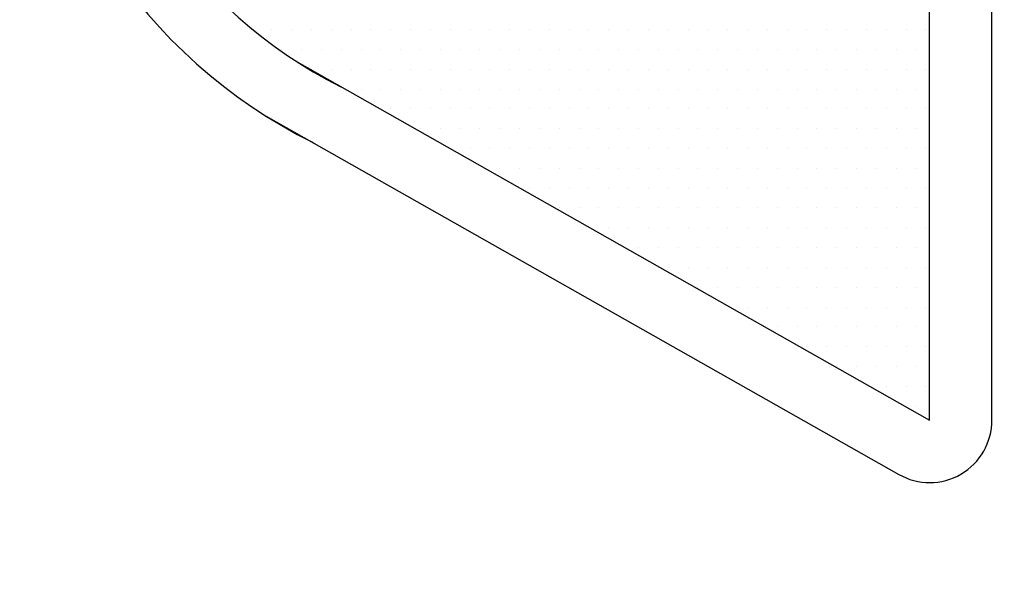
# Model space of a CAD drawing. Units: inches. Extents: x 0 to 1050, y 0 to 1485.
# Drawn here: x 528 to 536, y 1024 to 1029 of the extents above; entities that cross this region are included whole.
import ezdxf

# ---------------------------------------------------------------- set-up
doc = ezdxf.new("R2010")
doc.units = ezdxf.units.IN
doc.header["$MEASUREMENT"] = 0
doc.layers.add('constructie', color=1, linetype='Continuous')
doc.layers.add('tekst', color=7, linetype='Continuous')

# ---------------------------------------------------------------- blocks, each defined once
blk = doc.blocks.new('protex sponningschroot')
at = {"layer": 'tekst'}
h = blk.add_hatch(dxfattribs=at)
h.set_pattern_fill('DOTS', color=253, scale=0.1)
h.set_pattern_definition([(0, (0, 0), (0.079375, 0.15875), [0, -0.15875])])
edge = h.paths.add_edge_path()
edge.add_arc((124366.9719, -23780.2957), 1.3472, 9.48668, 91.81824)
edge.add_arc((124366.6872, -23780.4661), 1.5214, 85.54637, 175.54397)
edge.add_line((124366.5691, -23778.9492), (124366.9291, -23778.9492))
edge.add_line((124365.1704, -23790.981), (124365.1704, -23780.3479))
edge.add_line((124368.3006, -23780.0737), (124369.5963, -23786.5517))
edge.add_arc((124372.1782, -23786.0001), 2.6402, 192.05893, 270.75557)
edge.add_line((124372.1434, -23788.6401), (124372.6032, -23788.6401))
edge.add_line((124372.6032, -23788.6401), (124372.6032, -23788.0406))
edge.add_line((124372.6032, -23788.0407), (124373.0629, -23788.0407))
edge.add_arc((124373.163, -23789.4391), 1.402, 355.9338, 454.09432)
edge.add_line((124374.5615, -23929.4076), (124374.5615, -23789.5386))
edge.add_arc((124373.5815, -23929.4266), 0.9802, 268.88507, 361.10944)
edge.add_arc((124371.918, -23928.5617), 1.8493, 187.41866, 273.89147)
edge.add_arc((124366.7656, -23923.4127), 2.2036, 7.06163, 174.80841)
edge.add_line((124372.0435, -23930.4067), (124373.5624, -23930.4067))
edge.add_line((124368.8885, -23922.8216), (124370.0842, -23928.8003))
edge.add_line((124364.5709, -23949.2018), (124364.5709, -23923.2135))
edge.add_arc((124365.2364, -23949.1051), 1.2685, 184.3648, 244.84649)
edge.add_line((124363.9715, -23948.7685), (124363.9716, -23949.2017))
edge.add_line((124363.9715, -23948.7685), (124364.5709, -23948.7685))
edge.add_line((124365.9696, -23950.974), (124364.5289, -23950.158))
edge.add_line((124365.9696, -23955.4862), (124365.9696, -23950.974))
edge.add_line((124360.9035, -23952.6168), (124365.9696, -23955.4862))
edge.add_arc((124362.9233, -23949.46), 3.7477, 183.0746, 243.56611)
edge.add_line((124359.181, -23832.0069), (124359.181, -23949.661))
edge.add_line((124366.1861, -23825.7291), (124360.7715, -23829.1292))
edge.add_arc((124362.1428, -23831.7656), 2.9717, 117.48191, 184.65859)
edge.add_arc((124364.9313, -23823.8754), 2.2385, 300.16803, 358.03039)
edge.add_line((124367.1685, -23805.5627), (124367.1685, -23823.9523))
edge.add_line((124368.6671, -23798.2256), (124369.4149, -23798.9735))
edge.add_line((124369.4149, -23798.9735), (124368.6671, -23799.7213))
edge.add_line((124368.6671, -23799.7213), (124368.6671, -23804.4683))
edge.add_arc((124367.5681, -23804.4683), 1.099, 269.41688, 360)
edge.add_line((124367.1685, -23805.5673), (124367.5681, -23805.5672))
edge.add_arc((124367.6002, -23793.4466), 1.0674, 358.28061, 451.70901)
edge.add_line((124368.6671, -23798.2256), (124368.6671, -23793.4787))
edge.add_line((124366.5689, -23792.3796), (124367.5684, -23792.3797))
edge.add_arc((124366.5433, -23791.0068), 1.3731, 178.92293, 271.19933)

msp = doc.modelspace()

# ---------------------------------------------------------------- linework, layer by layer
at = {"layer": 'constructie', "color": 1}
for p, q in [((535.7747, 1025.6696), (535.7747, 1030.1818)), ((536.2747, 1025.6696), (536.2747, 1030.1818)), ((530.7085, 1028.539), (535.7747, 1025.6696)), ((530.4621, 1028.104), (535.5282, 1025.2345))]:
    msp.add_line(p, q, dxfattribs=at)
for centre, radius, start, end in [((532.7283, 1031.6958), 4.2477, 183.0746, 243.56611), ((532.7283, 1031.6958), 3.7477, 183.0746, 243.56611), ((535.7761, 1025.667), 0.4985, 240.17859, 0.29425)]:
    msp.add_arc(centre, radius, start, end, dxfattribs=at)
at = {"layer": 'tekst', "color": 253}
for p, q in [((530.5069, 1028.797), (530.5069, 1028.797)), ((530.6657, 1028.797), (530.6657, 1028.797)), ((530.8244, 1028.797), (530.8244, 1028.797)), ((530.9832, 1028.797), (530.9832, 1028.797)), ((531.1419, 1028.797), (531.1419, 1028.797)), ((531.3007, 1028.797), (531.3007, 1028.797)), ((531.4594, 1028.797), (531.4594, 1028.797)), ((531.6182, 1028.797), (531.6182, 1028.797)), ((531.7769, 1028.797), (531.7769, 1028.797)), ((531.9357, 1028.797), (531.9357, 1028.797)), ((532.0944, 1028.797), (532.0944, 1028.797)), ((532.2532, 1028.797), (532.2532, 1028.797)), ((532.4119, 1028.797), (532.4119, 1028.797)), ((532.5707, 1028.797), (532.5707, 1028.797)), ((532.7294, 1028.797), (532.7294, 1028.797)), ((532.8882, 1028.797), (532.8882, 1028.797)), ((533.0469, 1028.797), (533.0469, 1028.797)), ((533.2057, 1028.797), (533.2057, 1028.797)), ((533.3644, 1028.797), (533.3644, 1028.797)), ((533.5232, 1028.797), (533.5232, 1028.797)), ((533.6819, 1028.797), (533.6819, 1028.797)), ((533.8407, 1028.797), (533.8407, 1028.797)), ((533.9994, 1028.797), (533.9994, 1028.797)), ((534.1582, 1028.797), (534.1582, 1028.797)), ((534.3169, 1028.797), (534.3169, 1028.797)), ((534.4757, 1028.797), (534.4757, 1028.797)), ((534.6344, 1028.797), (534.6344, 1028.797)), ((534.7932, 1028.797), (534.7932, 1028.797)), ((534.9519, 1028.797), (534.9519, 1028.797)), ((535.1107, 1028.797), (535.1107, 1028.797)), ((535.2694, 1028.797), (535.2694, 1028.797)), ((535.4282, 1028.797), (535.4282, 1028.797)), ((535.5869, 1028.797), (535.5869, 1028.797)), ((535.7457, 1028.797), (535.7457, 1028.797)), ((530.5863, 1028.6383), (530.5863, 1028.6383)), ((530.745, 1028.6383), (530.745, 1028.6383)), ((530.9038, 1028.6383), (530.9038, 1028.6383)), ((531.0625, 1028.6383), (531.0625, 1028.6383)), ((531.2213, 1028.6383), (531.2213, 1028.6383)), ((531.38, 1028.6383), (531.38, 1028.6383)), ((531.5388, 1028.6383), (531.5388, 1028.6383)), ((531.6975, 1028.6383), (531.6975, 1028.6383)), ((531.8563, 1028.6383), (531.8563, 1028.6383)), ((532.015, 1028.6383), (532.015, 1028.6383)), ((532.1738, 1028.6383), (532.1738, 1028.6383)), ((532.3325, 1028.6383), (532.3325, 1028.6383)), ((532.4913, 1028.6383), (532.4913, 1028.6383)), ((532.65, 1028.6383), (532.65, 1028.6383)), ((532.8088, 1028.6383), (532.8088, 1028.6383)), ((532.9675, 1028.6383), (532.9675, 1028.6383)), ((533.1263, 1028.6383), (533.1263, 1028.6383)), ((533.285, 1028.6383), (533.285, 1028.6383)), ((533.4438, 1028.6383), (533.4438, 1028.6383)), ((533.6025, 1028.6383), (533.6025, 1028.6383)), ((533.7613, 1028.6383), (533.7613, 1028.6383)), ((533.92, 1028.6383), (533.92, 1028.6383)), ((534.0788, 1028.6383), (534.0788, 1028.6383)), ((534.2375, 1028.6383), (534.2375, 1028.6383)), ((534.3963, 1028.6383), (534.3963, 1028.6383)), ((534.555, 1028.6383), (534.555, 1028.6383)), ((534.7138, 1028.6383), (534.7138, 1028.6383)), ((534.8725, 1028.6383), (534.8725, 1028.6383)), ((535.0313, 1028.6383), (535.0313, 1028.6383)), ((535.19, 1028.6383), (535.19, 1028.6383)), ((535.3488, 1028.6383), (535.3488, 1028.6383)), ((535.5075, 1028.6383), (535.5075, 1028.6383)), ((535.6663, 1028.6383), (535.6663, 1028.6383)), ((530.8244, 1028.4795), (530.8244, 1028.4795)), ((530.9832, 1028.4795), (530.9832, 1028.4795)), ((531.1419, 1028.4795), (531.1419, 1028.4795)), ((531.3007, 1028.4795), (531.3007, 1028.4795)), ((531.4594, 1028.4795), (531.4594, 1028.4795)), ((531.6182, 1028.4795), (531.6182, 1028.4795)), ((531.7769, 1028.4795), (531.7769, 1028.4795)), ((531.9357, 1028.4795), (531.9357, 1028.4795)), ((532.0944, 1028.4795), (532.0944, 1028.4795)), ((532.2532, 1028.4795), (532.2532, 1028.4795)), ((532.4119, 1028.4795), (532.4119, 1028.4795)), ((532.5707, 1028.4795), (532.5707, 1028.4795)), ((532.7294, 1028.4795), (532.7294, 1028.4795)), ((532.8882, 1028.4795), (532.8882, 1028.4795)), ((533.0469, 1028.4795), (533.0469, 1028.4795)), ((533.2057, 1028.4795), (533.2057, 1028.4795)), ((533.3644, 1028.4795), (533.3644, 1028.4795)), ((533.5232, 1028.4795), (533.5232, 1028.4795)), ((533.6819, 1028.4795), (533.6819, 1028.4795)), ((533.8407, 1028.4795), (533.8407, 1028.4795)), ((533.9994, 1028.4795), (533.9994, 1028.4795)), ((534.1582, 1028.4795), (534.1582, 1028.4795)), ((534.3169, 1028.4795), (534.3169, 1028.4795)), ((534.4757, 1028.4795), (534.4757, 1028.4795)), ((534.6344, 1028.4795), (534.6344, 1028.4795)), ((534.7932, 1028.4795), (534.7932, 1028.4795)), ((534.9519, 1028.4795), (534.9519, 1028.4795)), ((535.1107, 1028.4795), (535.1107, 1028.4795)), ((535.2694, 1028.4795), (535.2694, 1028.4795)), ((535.4282, 1028.4795), (535.4282, 1028.4795)), ((535.5869, 1028.4795), (535.5869, 1028.4795)), ((535.7457, 1028.4795), (535.7457, 1028.4795)), ((531.2213, 1028.3208), (531.2213, 1028.3208)), ((531.38, 1028.3208), (531.38, 1028.3208)), ((531.5388, 1028.3208), (531.5388, 1028.3208)), ((531.6975, 1028.3208), (531.6975, 1028.3208)), ((531.8563, 1028.3208), (531.8563, 1028.3208)), ((532.015, 1028.3208), (532.015, 1028.3208)), ((532.1738, 1028.3208), (532.1738, 1028.3208)), ((532.3325, 1028.3208), (532.3325, 1028.3208)), ((532.4913, 1028.3208), (532.4913, 1028.3208)), ((532.65, 1028.3208), (532.65, 1028.3208)), ((532.8088, 1028.3208), (532.8088, 1028.3208)), ((532.9675, 1028.3208), (532.9675, 1028.3208)), ((533.1263, 1028.3208), (533.1263, 1028.3208)), ((533.285, 1028.3208), (533.285, 1028.3208)), ((533.4438, 1028.3208), (533.4438, 1028.3208)), ((533.6025, 1028.3208), (533.6025, 1028.3208)), ((533.7613, 1028.3208), (533.7613, 1028.3208)), ((533.92, 1028.3208), (533.92, 1028.3208)), ((534.0788, 1028.3208), (534.0788, 1028.3208)), ((534.2375, 1028.3208), (534.2375, 1028.3208)), ((534.3963, 1028.3208), (534.3963, 1028.3208)), ((534.555, 1028.3208), (534.555, 1028.3208)), ((534.7138, 1028.3208), (534.7138, 1028.3208)), ((534.8725, 1028.3208), (534.8725, 1028.3208)), ((535.0313, 1028.3208), (535.0313, 1028.3208)), ((535.19, 1028.3208), (535.19, 1028.3208)), ((535.3488, 1028.3208), (535.3488, 1028.3208)), ((535.5075, 1028.3208), (535.5075, 1028.3208)), ((535.6663, 1028.3208), (535.6663, 1028.3208)), ((531.4594, 1028.162), (531.4594, 1028.162)), ((531.6182, 1028.162), (531.6182, 1028.162)), ((531.7769, 1028.162), (531.7769, 1028.162)), ((531.9357, 1028.162), (531.9357, 1028.162)), ((532.0944, 1028.162), (532.0944, 1028.162)), ((532.2532, 1028.162), (532.2532, 1028.162)), ((532.4119, 1028.162), (532.4119, 1028.162)), ((532.5707, 1028.162), (532.5707, 1028.162)), ((532.7294, 1028.162), (532.7294, 1028.162)), ((532.8882, 1028.162), (532.8882, 1028.162)), ((533.0469, 1028.162), (533.0469, 1028.162)), ((533.2057, 1028.162), (533.2057, 1028.162)), ((533.3644, 1028.162), (533.3644, 1028.162)), ((533.5232, 1028.162), (533.5232, 1028.162)), ((533.6819, 1028.162), (533.6819, 1028.162)), ((533.8407, 1028.162), (533.8407, 1028.162)), ((533.9994, 1028.162), (533.9994, 1028.162)), ((534.1582, 1028.162), (534.1582, 1028.162)), ((534.3169, 1028.162), (534.3169, 1028.162)), ((534.4757, 1028.162), (534.4757, 1028.162)), ((534.6344, 1028.162), (534.6344, 1028.162)), ((534.7932, 1028.162), (534.7932, 1028.162)), ((534.9519, 1028.162), (534.9519, 1028.162)), ((535.1107, 1028.162), (535.1107, 1028.162)), ((535.2694, 1028.162), (535.2694, 1028.162)), ((535.4282, 1028.162), (535.4282, 1028.162)), ((535.5869, 1028.162), (535.5869, 1028.162)), ((535.7457, 1028.162), (535.7457, 1028.162)), ((531.6975, 1028.0033), (531.6975, 1028.0033)), ((531.8563, 1028.0033), (531.8563, 1028.0033)), ((532.015, 1028.0033), (532.015, 1028.0033)), ((532.1738, 1028.0033), (532.1738, 1028.0033)), ((532.3325, 1028.0033), (532.3325, 1028.0033)), ((532.4913, 1028.0033), (532.4913, 1028.0033)), ((532.65, 1028.0033), (532.65, 1028.0033)), ((532.8088, 1028.0033), (532.8088, 1028.0033)), ((532.9675, 1028.0033), (532.9675, 1028.0033)), ((533.1263, 1028.0033), (533.1263, 1028.0033)), ((533.285, 1028.0033), (533.285, 1028.0033)), ((533.4438, 1028.0033), (533.4438, 1028.0033)), ((533.6025, 1028.0033), (533.6025, 1028.0033)), ((533.7613, 1028.0033), (533.7613, 1028.0033)), ((533.92, 1028.0033), (533.92, 1028.0033)), ((534.0788, 1028.0033), (534.0788, 1028.0033)), ((534.2375, 1028.0033), (534.2375, 1028.0033)), ((534.3963, 1028.0033), (534.3963, 1028.0033)), ((534.555, 1028.0033), (534.555, 1028.0033)), ((534.7138, 1028.0033), (534.7138, 1028.0033)), ((534.8725, 1028.0033), (534.8725, 1028.0033)), ((535.0313, 1028.0033), (535.0313, 1028.0033)), ((535.19, 1028.0033), (535.19, 1028.0033)), ((535.3488, 1028.0033), (535.3488, 1028.0033)), ((535.5075, 1028.0033), (535.5075, 1028.0033)), ((535.6663, 1028.0033), (535.6663, 1028.0033)), ((531.9357, 1027.8445), (531.9357, 1027.8445)), ((532.0944, 1027.8445), (532.0944, 1027.8445)), ((532.2532, 1027.8445), (532.2532, 1027.8445)), ((532.4119, 1027.8445), (532.4119, 1027.8445)), ((532.5707, 1027.8445), (532.5707, 1027.8445)), ((532.7294, 1027.8445), (532.7294, 1027.8445)), ((532.8882, 1027.8445), (532.8882, 1027.8445)), ((533.0469, 1027.8445), (533.0469, 1027.8445)), ((533.2057, 1027.8445), (533.2057, 1027.8445)), ((533.3644, 1027.8445), (533.3644, 1027.8445)), ((533.5232, 1027.8445), (533.5232, 1027.8445)), ((533.6819, 1027.8445), (533.6819, 1027.8445)), ((533.8407, 1027.8445), (533.8407, 1027.8445)), ((533.9994, 1027.8445), (533.9994, 1027.8445)), ((534.1582, 1027.8445), (534.1582, 1027.8445)), ((534.3169, 1027.8445), (534.3169, 1027.8445)), ((534.4757, 1027.8445), (534.4757, 1027.8445)), ((534.6344, 1027.8445), (534.6344, 1027.8445)), ((534.7932, 1027.8445), (534.7932, 1027.8445)), ((534.9519, 1027.8445), (534.9519, 1027.8445)), ((535.1107, 1027.8445), (535.1107, 1027.8445)), ((535.2694, 1027.8445), (535.2694, 1027.8445)), ((535.4282, 1027.8445), (535.4282, 1027.8445)), ((535.5869, 1027.8445), (535.5869, 1027.8445)), ((535.7457, 1027.8445), (535.7457, 1027.8445)), ((532.3325, 1027.6858), (532.3325, 1027.6858)), ((532.4913, 1027.6858), (532.4913, 1027.6858)), ((532.65, 1027.6858), (532.65, 1027.6858)), ((532.8088, 1027.6858), (532.8088, 1027.6858)), ((532.9675, 1027.6858), (532.9675, 1027.6858)), ((533.1263, 1027.6858), (533.1263, 1027.6858)), ((533.285, 1027.6858), (533.285, 1027.6858)), ((533.4438, 1027.6858), (533.4438, 1027.6858)), ((533.6025, 1027.6858), (533.6025, 1027.6858)), ((533.7613, 1027.6858), (533.7613, 1027.6858)), ((533.92, 1027.6858), (533.92, 1027.6858)), ((534.0788, 1027.6858), (534.0788, 1027.6858)), ((534.2375, 1027.6858), (534.2375, 1027.6858)), ((534.3963, 1027.6858), (534.3963, 1027.6858)), ((534.555, 1027.6858), (534.555, 1027.6858)), ((534.7138, 1027.6858), (534.7138, 1027.6858)), ((534.8725, 1027.6858), (534.8725, 1027.6858)), ((535.0313, 1027.6858), (535.0313, 1027.6858)), ((535.19, 1027.6858), (535.19, 1027.6858)), ((535.3488, 1027.6858), (535.3488, 1027.6858)), ((535.5075, 1027.6858), (535.5075, 1027.6858)), ((535.6663, 1027.6858), (535.6663, 1027.6858)), ((532.5707, 1027.527), (532.5707, 1027.527)), ((532.7294, 1027.527), (532.7294, 1027.527)), ((532.8882, 1027.527), (532.8882, 1027.527)), ((533.0469, 1027.527), (533.0469, 1027.527)), ((533.2057, 1027.527), (533.2057, 1027.527)), ((533.3644, 1027.527), (533.3644, 1027.527)), ((533.5232, 1027.527), (533.5232, 1027.527)), ((533.6819, 1027.527), (533.6819, 1027.527)), ((533.8407, 1027.527), (533.8407, 1027.527)), ((533.9994, 1027.527), (533.9994, 1027.527)), ((534.1582, 1027.527), (534.1582, 1027.527)), ((534.3169, 1027.527), (534.3169, 1027.527)), ((534.4757, 1027.527), (534.4757, 1027.527)), ((534.6344, 1027.527), (534.6344, 1027.527)), ((534.7932, 1027.527), (534.7932, 1027.527)), ((534.9519, 1027.527), (534.9519, 1027.527)), ((535.1107, 1027.527), (535.1107, 1027.527)), ((535.2694, 1027.527), (535.2694, 1027.527)), ((535.4282, 1027.527), (535.4282, 1027.527)), ((535.5869, 1027.527), (535.5869, 1027.527)), ((535.7457, 1027.527), (535.7457, 1027.527)), ((532.8088, 1027.3683), (532.8088, 1027.3683)), ((532.9675, 1027.3683), (532.9675, 1027.3683)), ((533.1263, 1027.3683), (533.1263, 1027.3683)), ((533.285, 1027.3683), (533.285, 1027.3683)), ((533.4438, 1027.3683), (533.4438, 1027.3683)), ((533.6025, 1027.3683), (533.6025, 1027.3683)), ((533.7613, 1027.3683), (533.7613, 1027.3683)), ((533.92, 1027.3683), (533.92, 1027.3683)), ((534.0788, 1027.3683), (534.0788, 1027.3683)), ((534.2375, 1027.3683), (534.2375, 1027.3683)), ((534.3963, 1027.3683), (534.3963, 1027.3683)), ((534.555, 1027.3683), (534.555, 1027.3683)), ((534.7138, 1027.3683), (534.7138, 1027.3683)), ((534.8725, 1027.3683), (534.8725, 1027.3683)), ((535.0313, 1027.3683), (535.0313, 1027.3683)), ((535.19, 1027.3683), (535.19, 1027.3683)), ((535.3488, 1027.3683), (535.3488, 1027.3683)), ((535.5075, 1027.3683), (535.5075, 1027.3683)), ((535.6663, 1027.3683), (535.6663, 1027.3683)), ((533.2057, 1027.2095), (533.2057, 1027.2095)), ((533.3644, 1027.2095), (533.3644, 1027.2095)), ((533.5232, 1027.2095), (533.5232, 1027.2095)), ((533.6819, 1027.2095), (533.6819, 1027.2095)), ((533.8407, 1027.2095), (533.8407, 1027.2095)), ((533.9994, 1027.2095), (533.9994, 1027.2095)), ((534.1582, 1027.2095), (534.1582, 1027.2095)), ((534.3169, 1027.2095), (534.3169, 1027.2095)), ((534.4757, 1027.2095), (534.4757, 1027.2095)), ((534.6344, 1027.2095), (534.6344, 1027.2095)), ((534.7932, 1027.2095), (534.7932, 1027.2095)), ((534.9519, 1027.2095), (534.9519, 1027.2095)), ((535.1107, 1027.2095), (535.1107, 1027.2095)), ((535.2694, 1027.2095), (535.2694, 1027.2095)), ((535.4282, 1027.2095), (535.4282, 1027.2095)), ((535.5869, 1027.2095), (535.5869, 1027.2095)), ((535.7457, 1027.2095), (535.7457, 1027.2095)), ((533.4438, 1027.0508), (533.4438, 1027.0508)), ((533.6025, 1027.0508), (533.6025, 1027.0508)), ((533.7613, 1027.0508), (533.7613, 1027.0508)), ((533.92, 1027.0508), (533.92, 1027.0508)), ((534.0788, 1027.0508), (534.0788, 1027.0508)), ((534.2375, 1027.0508), (534.2375, 1027.0508)), ((534.3963, 1027.0508), (534.3963, 1027.0508)), ((534.555, 1027.0508), (534.555, 1027.0508)), ((534.7138, 1027.0508), (534.7138, 1027.0508)), ((534.8725, 1027.0508), (534.8725, 1027.0508)), ((535.0313, 1027.0508), (535.0313, 1027.0508)), ((535.19, 1027.0508), (535.19, 1027.0508)), ((535.3488, 1027.0508), (535.3488, 1027.0508)), ((535.5075, 1027.0508), (535.5075, 1027.0508)), ((535.6663, 1027.0508), (535.6663, 1027.0508)), ((533.6819, 1026.892), (533.6819, 1026.892)), ((533.8407, 1026.892), (533.8407, 1026.892)), ((533.9994, 1026.892), (533.9994, 1026.892)), ((534.1582, 1026.892), (534.1582, 1026.892)), ((534.3169, 1026.892), (534.3169, 1026.892)), ((534.4757, 1026.892), (534.4757, 1026.892)), ((534.6344, 1026.892), (534.6344, 1026.892)), ((534.7932, 1026.892), (534.7932, 1026.892)), ((534.9519, 1026.892), (534.9519, 1026.892)), ((535.1107, 1026.892), (535.1107, 1026.892)), ((535.2694, 1026.892), (535.2694, 1026.892)), ((535.4282, 1026.892), (535.4282, 1026.892)), ((535.5869, 1026.892), (535.5869, 1026.892)), ((535.7457, 1026.892), (535.7457, 1026.892)), ((533.92, 1026.7333), (533.92, 1026.7333)), ((534.0788, 1026.7333), (534.0788, 1026.7333)), ((534.2375, 1026.7333), (534.2375, 1026.7333)), ((534.3963, 1026.7333), (534.3963, 1026.7333)), ((534.555, 1026.7333), (534.555, 1026.7333)), ((534.7138, 1026.7333), (534.7138, 1026.7333)), ((534.8725, 1026.7333), (534.8725, 1026.7333)), ((535.0313, 1026.7333), (535.0313, 1026.7333)), ((535.19, 1026.7333), (535.19, 1026.7333)), ((535.3488, 1026.7333), (535.3488, 1026.7333)), ((535.5075, 1026.7333), (535.5075, 1026.7333)), ((535.6663, 1026.7333), (535.6663, 1026.7333)), ((534.3169, 1026.5745), (534.3169, 1026.5745)), ((534.4757, 1026.5745), (534.4757, 1026.5745)), ((534.6344, 1026.5745), (534.6344, 1026.5745)), ((534.7932, 1026.5745), (534.7932, 1026.5745)), ((534.9519, 1026.5745), (534.9519, 1026.5745)), ((535.1107, 1026.5745), (535.1107, 1026.5745)), ((535.2694, 1026.5745), (535.2694, 1026.5745)), ((535.4282, 1026.5745), (535.4282, 1026.5745)), ((535.5869, 1026.5745), (535.5869, 1026.5745)), ((535.7457, 1026.5745), (535.7457, 1026.5745)), ((534.555, 1026.4158), (534.555, 1026.4158)), ((534.7138, 1026.4158), (534.7138, 1026.4158)), ((534.8725, 1026.4158), (534.8725, 1026.4158)), ((535.0313, 1026.4158), (535.0313, 1026.4158)), ((535.19, 1026.4158), (535.19, 1026.4158)), ((535.3488, 1026.4158), (535.3488, 1026.4158)), ((535.5075, 1026.4158), (535.5075, 1026.4158)), ((535.6663, 1026.4158), (535.6663, 1026.4158)), ((534.7932, 1026.257), (534.7932, 1026.257)), ((534.9519, 1026.257), (534.9519, 1026.257)), ((535.1107, 1026.257), (535.1107, 1026.257)), ((535.2694, 1026.257), (535.2694, 1026.257)), ((535.4282, 1026.257), (535.4282, 1026.257)), ((535.5869, 1026.257), (535.5869, 1026.257)), ((535.7457, 1026.257), (535.7457, 1026.257)), ((535.0313, 1026.0983), (535.0313, 1026.0983)), ((535.19, 1026.0983), (535.19, 1026.0983)), ((535.3488, 1026.0983), (535.3488, 1026.0983)), ((535.5075, 1026.0983), (535.5075, 1026.0983)), ((535.6663, 1026.0983), (535.6663, 1026.0983)), ((535.4282, 1025.9395), (535.4282, 1025.9395)), ((535.5869, 1025.9395), (535.5869, 1025.9395)), ((535.7457, 1025.9395), (535.7457, 1025.9395)), ((535.6663, 1025.7808), (535.6663, 1025.7808))]:
    msp.add_line(p, q, dxfattribs=at)

# ---------------------------------------------------------------- block references
at = {"layer": 'constructie', "color": 1}
msp.add_blockref('protex sponningschroot', (-123830.195, 24838.3901), dxfattribs=at)

doc.saveas('drawing.dxf')
